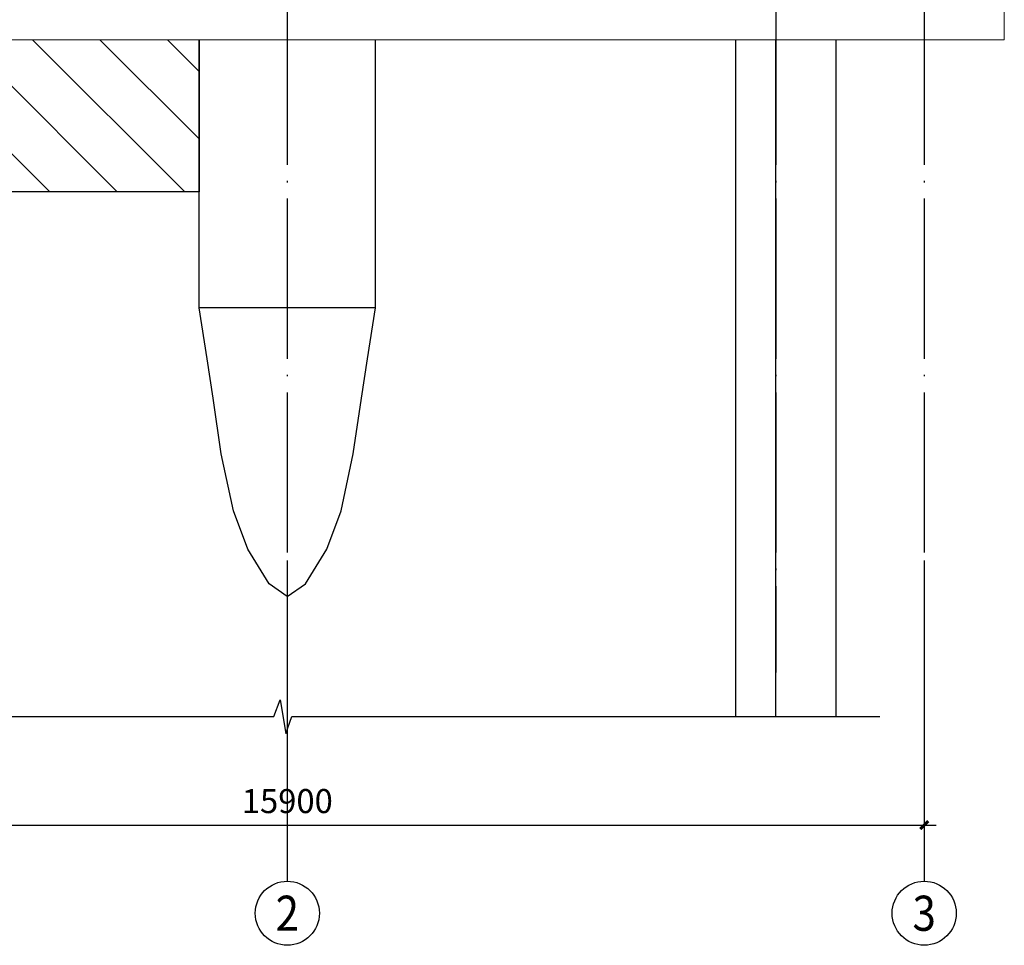
# Model space of a CAD drawing. Extents: x 1195577 to 1336324, y 14667 to 256845.
# Drawn here: x 1315164 to 1327454, y 21075 to 32625 of the extents above; entities that cross this region are included whole.
import ezdxf
from ezdxf.enums import TextEntityAlignment as Align

# ---------------------------------------------------------------- set-up
doc = ezdxf.new("R2010")
doc.units = 0
doc.header["$LTSCALE"] = 1000
doc.header["$MEASUREMENT"] = 0
doc.linetypes.add('DOTE', pattern=[2.42, 2, -0.2, 0.02, -0.2])
for name, color, linetype in [('AXIS', 3, 'Continuous'), ('AXIS_TEXT', 7, 'Continuous'), ('DIM_SYMB', 65, 'Continuous'), ('dote', 1, 'DOTE'), ('PUB_HATCH', 8, 'Continuous'), ('排水', 6, 'Continuous')]:
    doc.layers.add(name, color=color, linetype=linetype)
doc.layers.add('roof', color=4, linetype='Continuous', lineweight=20)
doc.styles.add('_TCH_AXIS', font='COMPLEX', dxfattribs={"bigfont": 'GBCBIG'})
doc.styles.add('COMPLEX', font='COMPLEX')
doc.styles.add('DIM_FONT', font='SIMPLEX', dxfattribs={"width": 0.7, "bigfont": 'GBCBIG'})
doc.dimstyles.new('DIMN', dxfattribs={"dimtxt": 300, "dimasz": 100, "dimexe": 250, "dimexo": 300, "dimgap": 0, "dimtad": 0, "dimdec": 0, "dimzin": 0, "dimdsep": 46, "dimtxsty": 'DIM_FONT', "dimblk": 'ARCHTICK', "dimcen": 0.09, "dimdle": 150, "dimclrt": 7, "dimazin": 0, "dimtfac": 1, "dimtdec": 0, "dimtix": 1, "dimtmove": 2, "dimatfit": 3, "dimldrblk": 'ARCHTICK', "dimfxl": 30, "dimtvp": 1, "dimtolj": 1, "dimtzin": 0, "dimarcsym": 0})

# ---------------------------------------------------------------- blocks, each defined once
blk = doc.blocks.new('_ArchTick')
at = {"color": 0, "linetype": 'ByBlock', "const_width": 0.4}
blk.add_lwpolyline([(-0.5, -0.5), (0.5, 0.5)], dxfattribs=at)
blk = doc.blocks.new('*D112')
at = {"layer": 'AXIS', "color": 0, "lineweight": -2, "transparency": 16777216}
for p, q in [((1310554, 24464), (1310554, 22325)), ((1326454, 24464), (1326454, 22325)), ((1310404, 22575), (1326604, 22575))]:
    blk.add_line(p, q, dxfattribs=at)
at = {"layer": 'Defpoints', "color": 0, "transparency": 16777216}
for p in [(1310554, 24764), (1326454, 24764), (1326454, 22575)]:
    blk.add_point(p, dxfattribs=at)
at = {"layer": 'AXIS', "color": 0, "lineweight": -2, "transparency": 16777216, "xscale": 100, "yscale": 100, "zscale": 100, "rotation": 180}
blk.add_blockref('_ArchTick', (1310554, 22575), dxfattribs=at)
at = {"layer": 'AXIS', "color": 0, "lineweight": -2, "transparency": 16777216, "xscale": 100, "yscale": 100, "zscale": 100}
blk.add_blockref('_ArchTick', (1326454, 22575), dxfattribs=at)
at = {"layer": 'AXIS', "color": 7, "transparency": 16777216, "insert": (1318504, 22875), "char_height": 300, "attachment_point": 5, "style": 'DIM_FONT'}
blk.add_mtext('\\A1;15900', dxfattribs=at)
blk = doc.blocks.new('_AXISO')
blk.add_circle((0, 0), 0.5)
at = {"layer": 'AXIS_TEXT', "style": 'COMPLEX', "width": 1.041667}
blk.add_attdef('A', text='', height=0.56, dxfattribs=at).set_placement((-0.25, -0.28), (0.25, -0.28), align=Align.FIT)
blk = doc.blocks.new('jieshou2')
at = {"color": 0}
for p, q in [((1317404, 29038.6), (1317404, 32375.5)), ((1317404, 29029.1), (1317404, 32375.5)), ((1317404, 29033.5), (1317404, 32375.5)), ((1319604, 29029.1), (1319604, 32375.5)), ((1319604, 29029.1), (1317404, 29029.1)), ((1317503.8, 28393.2), (1317404, 29029.1)), ((1319504.1, 28393.2), (1319604, 29029.1)), ((1317577, 27901), (1317503.8, 28393.2)), ((1319430.9, 27901), (1319504.1, 28393.2)), ((1317679.8, 27206.4), (1317577, 27901)), ((1319328.1, 27206.4), (1319430.9, 27901)), ((1317832.4, 26496), (1317679.8, 27206.4)), ((1319175.5, 26496), (1319328.1, 27206.4)), ((1318011.6, 26017.9), (1317832.4, 26496)), ((1318996.3, 26017.9), (1319175.5, 26496)), ((1318276.2, 25584.1), (1318011.6, 26017.9)), ((1318731.7, 25584.1), (1318996.3, 26017.9)), ((1318504, 25429.1), (1318276.2, 25584.1)), ((1318504, 25429.1), (1318731.7, 25584.1))]:
    blk.add_line(p, q, dxfattribs=at)
at = {"layer": 'AXIS'}
for p, q in [((1318504, 25875.2), (1318504, 21875.2)), ((1326454, 25875.2), (1326454, 21875.2))]:
    blk.add_line(p, q, dxfattribs=at)
at = {"layer": 'DIM_SYMB'}
blk.add_lwpolyline([(1310998.9, 23929.9), (1318336.4, 23929.9), (1318412.9, 24139.9), (1318486.9, 23719.9), (1318561.4, 23929.9), (1325898.9, 23929.9)], dxfattribs=at)
at = {"layer": 'dote', "color": 230, "linetype": 'DOTE'}
for p, q in [((1318504, 54595.3), (1318504, 24478)), ((1324604, 54595.3), (1324604, 24478)), ((1326454, 54595.3), (1326454, 24478))]:
    blk.add_line(p, q, dxfattribs=at)
at = {"layer": 'PUB_HATCH', "linetype": 'Continuous'}
for p, q in [((1315540.2, 30475.5), (1313640.2, 32375.5)), ((1316382.1, 30475.5), (1314482.1, 32375.5)), ((1317224, 30475.5), (1315324, 32375.5)), ((1317404, 31137.4), (1316165.9, 32375.5)), ((1317404, 31979.3), (1317007.8, 32375.5))]:
    blk.add_line(p, q, dxfattribs=at)
at = {"layer": 'PUB_HATCH'}
for p, q in [((1317404, 32375.5), (1317404, 30475.5)), ((1324104, 23929.9), (1324104, 32375.5)), ((1324604, 23929.9), (1324604, 32375.5)), ((1325354, 23929.9), (1325354, 32375.5)), ((1317404, 30475.5), (1312904, 30475.5))]:
    blk.add_line(p, q, dxfattribs=at)
at = {"layer": 'roof'}
blk.add_lwpolyline([(1309554, 32375.5), (1327454, 32375.5), (1327454, 48575.5), (1309554, 48575.5)], close=True, dxfattribs=at)
at = {"layer": '排水'}
blk.add_line((1318504, 48575.5), (1318504, 32375.5), dxfattribs=at)
at = {"layer": 'AXIS'}
ref = blk.add_blockref('_AXISO', (1318504, 21475.2), dxfattribs=dict(at, xscale=800, yscale=800, zscale=800))
ref.add_attrib('A', '2', dxfattribs={"layer": 'AXIS_TEXT', "height": 438.4, "style": '_TCH_AXIS'}).set_placement((1318357.8, 21256), (1318650.1, 21256), align=Align.FIT)
ref = blk.add_blockref('_AXISO', (1326454, 21475.2), dxfattribs=dict(at, xscale=800, yscale=800, zscale=800))
ref.add_attrib('A', '3', dxfattribs={"layer": 'AXIS_TEXT', "height": 438.4, "style": '_TCH_AXIS'}).set_placement((1326307.8, 21256), (1326600.1, 21256), align=Align.FIT)
dim = blk.add_aligned_dim(p1=(1310554, 24763.8), p2=(1326454, 24763.8), distance=-2188.6, dimstyle='DIMN', dxfattribs=at)
dim.commit()
dim.dimension.update_dxf_attribs({"geometry": '*D112', "text_midpoint": (1318504, 22875.2)})

msp = doc.modelspace()

# ---------------------------------------------------------------- block references
msp.add_blockref('jieshou2', (0, 0))

doc.saveas('drawing.dxf')
